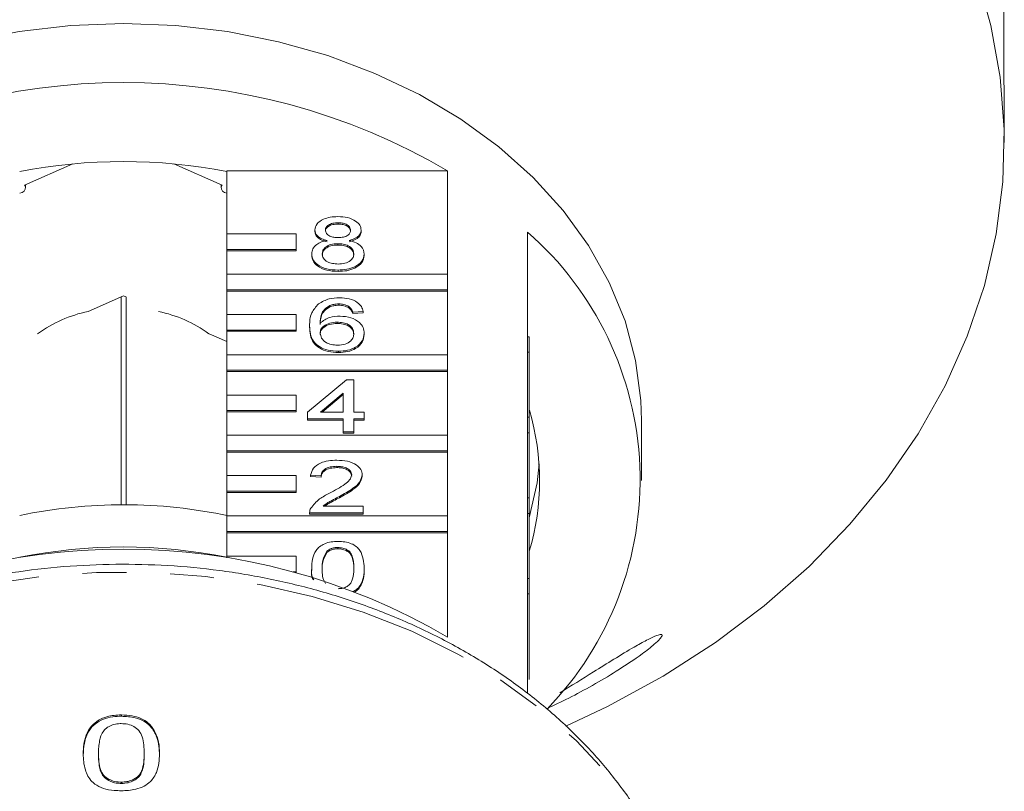
# Model space of a CAD drawing. Units: millimetres. Extents: x -31 to 611, y 16 to 331.
# Drawn here: x 354 to 383, y 275 to 297 of the extents above; entities that cross this region are included whole.
import ezdxf

# ---------------------------------------------------------------- set-up
doc = ezdxf.new("R2010")
doc.units = ezdxf.units.MM
doc.linetypes.add('PHANTOM', pattern=[12.7, 6.35, -1.27, 1.27, -1.27, 1.27, -1.27])

msp = doc.modelspace()

# ---------------------------------------------------------------- linework, layer by layer
at = {"color": 7, "linetype": 'Continuous', "lineweight": 15}
for p, q in [((382.951, 295.962), (382.951, 309.016)), ((382.966, 293.835), (382.966, 294.756)), ((356.003, 293.219), (354.608, 292.602)), ((360.324, 292.602), (358.929, 293.219)), ((360.466, 293.019), (366.853, 293.019)), ((360.466, 291.193), (360.466, 293.019)), ((366.853, 293.019), (366.853, 290.027)), ((354.635, 292.525), (354.635, 292.614)), ((360.297, 292.614), (360.297, 292.525)), ((363.01, 291.307), (363.01, 291.268)), ((363.68, 291.516), (363.68, 291.477)), ((364.35, 291.302), (364.35, 291.264)), ((362.466, 291.193), (360.466, 291.193)), ((360.466, 291.193), (360.466, 290.743)), ((362.466, 290.743), (362.466, 291.193)), ((369.166, 288.217), (369.166, 291.247)), ((360.466, 290.743), (362.466, 290.743)), ((360.466, 290.743), (360.466, 290.705)), ((360.466, 290.705), (362.466, 290.705)), ((360.466, 290.027), (360.466, 290.705)), ((362.466, 290.743), (362.466, 290.705)), ((363.673, 290.909), (363.673, 290.87)), ((362.918, 290.614), (362.918, 290.576)), ((364.441, 290.609), (364.441, 290.571)), ((363.68, 290.145), (363.68, 290.107)), ((366.853, 290.027), (360.466, 290.027)), ((360.466, 290.027), (360.466, 289.577)), ((366.853, 289.577), (366.853, 290.027)), ((360.466, 289.577), (366.853, 289.577)), ((360.466, 289.577), (360.466, 289.539)), ((366.853, 289.577), (366.853, 289.539)), ((357.466, 289.402), (356.446, 288.951)), ((357.399, 289.373), (357.399, 283.354)), ((357.539, 289.37), (357.466, 289.402)), ((357.545, 283.354), (357.545, 289.37)), ((360.466, 289.539), (366.853, 289.539)), ((360.466, 288.861), (360.466, 289.539)), ((366.853, 289.539), (366.853, 287.695)), ((363.446, 289.121), (363.446, 289.083)), ((363.705, 289.166), (363.705, 289.128)), ((363.996, 289.088), (363.996, 289.049)), ((362.466, 288.861), (360.466, 288.861)), ((360.466, 288.861), (360.466, 288.411)), ((362.466, 288.411), (362.466, 288.861)), ((364.411, 288.951), (364.106, 288.931)), ((364.106, 288.931), (364.106, 288.893)), ((364.411, 288.912), (364.106, 288.893)), ((364.411, 288.951), (364.411, 288.912)), ((362.857, 288.53), (362.857, 288.492)), ((363.655, 288.637), (363.655, 288.599)), ((360.466, 288.075), (359.946, 288.305)), ((360.466, 288.411), (362.466, 288.411)), ((360.466, 288.411), (360.466, 288.373)), ((360.466, 288.373), (362.466, 288.373)), ((360.466, 287.695), (360.466, 288.373)), ((362.466, 288.411), (362.466, 288.373)), ((364.441, 288.318), (364.441, 288.28)), ((369.166, 288.217), (369.166, 287.767)), ((369.216, 288.217), (369.166, 288.217)), ((369.216, 288.217), (369.216, 287.767)), ((366.853, 287.695), (360.466, 287.695)), ((360.466, 287.695), (360.466, 287.245)), ((363.69, 287.796), (363.69, 287.757)), ((366.853, 287.245), (366.853, 287.695)), ((369.166, 285.885), (369.166, 287.767)), ((369.216, 287.767), (369.166, 287.767)), ((369.216, 287.767), (369.216, 285.885)), ((360.466, 287.245), (366.853, 287.245)), ((360.466, 287.245), (360.466, 287.207)), ((360.466, 287.207), (366.853, 287.207)), ((360.466, 286.529), (360.466, 287.207)), ((366.853, 287.245), (366.853, 287.207)), ((366.853, 287.207), (366.853, 285.363)), ((362.796, 286.033), (363.923, 286.973)), ((363.923, 286.973), (364.137, 286.973)), ((364.137, 286.973), (364.137, 286.033)), ((362.466, 286.529), (360.466, 286.529)), ((360.466, 286.529), (360.466, 286.079)), ((362.466, 286.079), (362.466, 286.529)), ((363.832, 286.583), (363.172, 286.033)), ((363.832, 286.545), (363.218, 286.033)), ((363.832, 286.033), (363.832, 286.583)), ((360.466, 286.079), (362.466, 286.079)), ((360.466, 286.079), (360.466, 286.041)), ((360.466, 286.041), (362.466, 286.041)), ((360.466, 285.363), (360.466, 286.041)), ((362.466, 286.079), (362.466, 286.041)), ((362.796, 285.837), (362.796, 286.033)), ((363.172, 286.033), (363.832, 286.033)), ((364.137, 286.033), (364.441, 286.033)), ((364.441, 286.033), (364.441, 285.837)), ((369.166, 285.885), (369.166, 285.435)), ((369.216, 285.885), (369.166, 285.885)), ((369.216, 285.885), (369.216, 285.435)), ((363.832, 285.837), (362.796, 285.837)), ((362.796, 285.837), (362.796, 285.799)), ((363.832, 285.799), (362.796, 285.799)), ((363.832, 285.465), (363.832, 285.837)), ((364.441, 285.837), (364.137, 285.837)), ((364.137, 285.837), (364.137, 285.465)), ((364.441, 285.799), (364.137, 285.799)), ((364.441, 285.837), (364.441, 285.799)), ((372.466, 284.056), (372.466, 285.792)), ((366.853, 285.363), (360.466, 285.363)), ((360.466, 285.363), (360.466, 284.913)), ((364.137, 285.465), (363.832, 285.465)), ((363.832, 285.465), (363.832, 285.427)), ((364.137, 285.427), (363.832, 285.427)), ((364.137, 285.465), (364.137, 285.427)), ((366.853, 284.913), (366.853, 285.363)), ((369.166, 283.553), (369.166, 285.435)), ((369.216, 285.435), (369.166, 285.435)), ((369.216, 285.435), (369.216, 283.553)), ((360.466, 284.913), (366.853, 284.913)), ((360.466, 284.913), (360.466, 284.875)), ((360.466, 284.875), (366.853, 284.875)), ((360.466, 284.197), (360.466, 284.875)), ((366.853, 284.913), (366.853, 284.875)), ((366.853, 284.875), (366.853, 283.031)), ((363.643, 284.467), (363.643, 284.429)), ((362.466, 284.197), (360.466, 284.197)), ((360.466, 284.197), (360.466, 283.747)), ((362.466, 283.747), (362.466, 284.197)), ((363.192, 284.193), (362.888, 284.212)), ((362.888, 284.212), (362.888, 284.174)), ((363.192, 284.154), (362.888, 284.174)), ((363.192, 284.193), (363.192, 284.154)), ((364.38, 284.222), (364.38, 284.183)), ((360.466, 283.747), (362.466, 283.747)), ((360.466, 283.747), (360.466, 283.709)), ((360.466, 283.709), (362.466, 283.709)), ((360.466, 283.031), (360.466, 283.709)), ((362.466, 283.747), (362.466, 283.709)), ((363.721, 283.595), (363.721, 283.557)), ((363.248, 283.312), (364.411, 283.312)), ((364.411, 283.312), (364.411, 283.116)), ((369.166, 283.553), (369.166, 283.103)), ((369.216, 283.553), (369.166, 283.553)), ((369.216, 283.553), (369.216, 283.103)), ((366.853, 283.031), (360.466, 283.031)), ((360.466, 283.031), (360.466, 282.581)), ((362.857, 283.127), (362.857, 283.116)), ((364.411, 283.116), (362.857, 283.116)), ((362.857, 283.116), (362.857, 283.078)), ((364.411, 283.078), (362.857, 283.078)), ((364.411, 283.116), (364.411, 283.078)), ((366.853, 282.581), (366.853, 283.031)), ((369.166, 281.221), (369.166, 283.103)), ((369.216, 283.103), (369.166, 283.103)), ((369.216, 283.103), (369.216, 281.221)), ((360.466, 282.581), (366.853, 282.581)), ((360.466, 282.581), (360.466, 282.543)), ((360.466, 282.543), (366.853, 282.543)), ((360.466, 281.865), (360.466, 282.543)), ((366.853, 282.581), (366.853, 282.543)), ((366.853, 282.543), (366.853, 279.52)), ((362.466, 281.865), (360.466, 281.865)), ((360.466, 281.865), (360.466, 281.816)), ((362.466, 281.415), (362.466, 281.865)), ((363.36, 282.013), (363.36, 281.974)), ((363.676, 282.117), (363.676, 282.079)), ((362.377, 281.415), (362.466, 281.415)), ((362.466, 281.415), (362.466, 281.391)), ((362.918, 281.519), (362.918, 281.481)), ((364.441, 281.519), (364.441, 281.481)), ((369.166, 281.221), (369.166, 280.771)), ((369.216, 281.221), (369.166, 281.221)), ((369.216, 281.221), (369.216, 280.771)), ((369.166, 277.887), (369.166, 280.771)), ((369.216, 280.771), (369.166, 280.771)), ((369.216, 280.771), (369.216, 278.299)), ((357.409, 277.271), (357.409, 277.233)), ((358.071, 276.165), (358.071, 276.127)), ((356.747, 276.162), (356.747, 276.123)), ((358.512, 276.148), (358.512, 276.109)), ((357.409, 275.326), (357.409, 275.288))]:
    msp.add_line(p, q, dxfattribs=at)
at = {"color": 7, "linetype": 'Continuous', "lineweight": 15, "flags": 128}
for points in [[(370.273, 276.944), (371.478, 277.515), (373.087, 278.396), (374.602, 279.369), (376.014, 280.43), (377.314, 281.571), (378.495, 282.787), (379.55, 284.068), (380.471, 285.408), (381.254, 286.799), (381.895, 288.233), (382.388, 289.7), (382.731, 291.192), (382.923, 292.699), (382.961, 294.214), (382.846, 295.726), (382.578, 297.227), (382.16, 298.708)], [(357.466, 297.282), (355.948, 297.223), (354.446, 297.047), (352.975, 296.755), (351.551, 296.351), (350.186, 295.839), (348.897, 295.223), (347.695, 294.51), (346.594, 293.708), (345.604, 292.825), (344.736, 291.87), (343.999, 290.852), (343.4, 289.783), (342.945, 288.672), (342.639, 287.532), (342.485, 286.374), (342.466, 285.792)], [(372.466, 285.792), (372.447, 286.374), (372.293, 287.532), (371.987, 288.672), (371.532, 289.783), (370.933, 290.852), (370.196, 291.87), (369.328, 292.825), (368.338, 293.708), (367.236, 294.51), (366.035, 295.223), (364.745, 295.839), (363.381, 296.351), (361.956, 296.755), (360.485, 297.047), (358.983, 297.223), (357.466, 297.282)], [(354.466, 292.374), (354.535, 292.393), (354.593, 292.432), (354.628, 292.486), (354.633, 292.545), (354.608, 292.602)], [(360.324, 292.602), (360.299, 292.545), (360.304, 292.486), (360.338, 292.432), (360.397, 292.393), (360.466, 292.374)], [(369.216, 282.973), (369.44, 283.987), (369.499, 284.538)]]:
    msp.add_lwpolyline(points, dxfattribs=at)
at = {"color": 8, "linetype": 'PHANTOM', "lineweight": 0, "flags": 128}
msp.add_lwpolyline([(374.13, 268.906), (374.06, 269.839), (373.836, 271.042), (373.464, 272.224), (372.947, 273.372), (372.29, 274.478), (371.498, 275.531), (370.58, 276.522), (369.543, 277.441), (368.396, 278.281), (367.15, 279.033), (365.817, 279.691), (364.408, 280.249), (362.936, 280.702), (361.414, 281.046), (359.857, 281.277), (358.278, 281.394), (356.692, 281.395), (355.113, 281.281), (353.555, 281.053), (352.033, 280.712), (350.559, 280.261), (349.149, 279.706), (347.813, 279.05), (346.565, 278.3), (345.416, 277.463), (344.376, 276.545), (343.454, 275.556), (342.66, 274.505), (341.999, 273.4), (341.479, 272.252), (341.103, 271.072), (340.875, 269.869), (340.831, 269.443)], dxfattribs=at)
at = {"color": 7, "linetype": 'Continuous', "lineweight": 15}
for centre, radius, start, end in [((357.466, 277.034), 18.537, 59.5772, 120.4228), ((357.466, 277.676), 15.611, 78.9204, 101.0796), ((362.902, 284.076), 9.521, 315.8218, 48.8622), ((357.289, 285.07), 3.971, 102.2678, 125.4496), ((357.642, 285.07), 3.971, 54.5504, 77.7322), ((362.37, 284.056), 7.145, 343.3536, 16.515), ((357.466, 268.836), 14.519, 77.8736, 101.9239), ((357.466, 263.536), 18.537, 59.5772, 120.4228), ((357.466, 266.929), 15.202, 78.6181, 101.3819)]:
    msp.add_arc(centre, radius, start, end, dxfattribs=at)
for points, knots in [([(382.951, 295.962), (382.952, 295.892), (382.952, 295.751), (382.957, 295.468), (382.962, 295.175), (382.966, 294.922), (382.966, 294.802), (382.966, 294.756)], [0, 0, 0, 0, 0.217253, 0.434539, 0.651052, 0.865548, 1, 1, 1, 1]), ([(363.01, 291.307), (363.021, 291.367), (363.045, 291.488), (363.233, 291.617), (363.454, 291.684), (363.602, 291.689), (363.676, 291.692)], [0, 0, 0, 0, 0.279271, 0.558676, 0.779074, 1, 1, 1, 1]), ([(363.676, 291.692), (363.771, 291.687), (363.962, 291.678), (364.187, 291.579), (364.328, 291.446), (364.343, 291.35), (364.35, 291.302)], [0, 0, 0, 0, 0.280348, 0.559692, 0.779821, 1, 1, 1, 1]), ([(363.369, 291.002), (363.314, 291.017), (363.204, 291.047), (363.083, 291.124), (363.019, 291.216), (363.013, 291.277), (363.01, 291.307)], [0, 0, 0, 0, 0.28031, 0.559637, 0.779691, 1, 1, 1, 1]), ([(363.68, 291.516), (363.628, 291.514), (363.525, 291.509), (363.401, 291.456), (363.327, 291.384), (363.318, 291.332), (363.314, 291.306)], [0, 0, 0, 0, 0.280365, 0.559367, 0.779701, 1, 1, 1, 1]), ([(363.68, 291.477), (363.628, 291.475), (363.525, 291.471), (363.401, 291.418), (363.327, 291.346), (363.318, 291.294), (363.314, 291.268)], [0, 0, 0, 0, 0.280365, 0.559367, 0.779701, 1, 1, 1, 1]), ([(363.314, 291.306), (363.32, 291.271), (363.33, 291.203), (363.43, 291.125), (363.557, 291.089), (363.641, 291.086), (363.683, 291.085)], [0, 0, 0, 0, 0.279936, 0.558845, 0.779075, 1, 1, 1, 1]), ([(364.045, 291.297), (364.039, 291.331), (364.027, 291.398), (363.928, 291.473), (363.804, 291.511), (363.721, 291.514), (363.68, 291.516)], [0, 0, 0, 0, 0.279693, 0.559145, 0.779317, 1, 1, 1, 1]), ([(364.045, 291.258), (364.039, 291.292), (364.027, 291.36), (363.928, 291.435), (363.804, 291.473), (363.721, 291.476), (363.68, 291.477)], [0, 0, 0, 0, 0.279693, 0.559145, 0.779317, 1, 1, 1, 1]), ([(363.683, 291.085), (363.734, 291.087), (363.838, 291.091), (363.962, 291.144), (364.034, 291.218), (364.042, 291.271), (364.045, 291.297)], [0, 0, 0, 0, 0.280478, 0.559259, 0.779576, 1, 1, 1, 1]), ([(364.35, 291.302), (364.345, 291.264), (364.334, 291.189), (364.22, 291.07), (364.082, 291.028), (363.998, 291.002)], [0, 0, 0, 0, 0.280612, 0.560833, 1, 1, 1, 1]), ([(362.918, 290.614), (362.924, 290.664), (362.934, 290.762), (363.043, 290.884), (363.198, 290.966), (363.312, 290.99), (363.369, 291.002)], [0, 0, 0, 0, 0.280187, 0.559469, 0.779548, 1, 1, 1, 1]), ([(363.369, 290.964), (363.314, 290.979), (363.204, 291.009), (363.083, 291.086), (363.019, 291.178), (363.013, 291.238), (363.01, 291.268)], [0, 0, 0, 0, 0.28031, 0.559637, 0.779691, 1, 1, 1, 1]), ([(364.35, 291.264), (364.345, 291.226), (364.334, 291.151), (364.22, 291.032), (364.082, 290.99), (363.998, 290.964)], [0, 0, 0, 0, 0.280612, 0.560833, 1, 1, 1, 1]), ([(363.998, 291.002), (364.068, 290.984), (364.209, 290.947), (364.4, 290.813), (364.426, 290.686), (364.441, 290.609)], [0, 0, 0, 0, 0.281226, 0.561787, 1, 1, 1, 1]), ([(363.673, 290.909), (363.605, 290.905), (363.47, 290.898), (363.318, 290.819), (363.234, 290.72), (363.227, 290.652), (363.223, 290.618)], [0, 0, 0, 0, 0.280111, 0.558976, 0.779307, 1, 1, 1, 1]), ([(363.673, 290.87), (363.605, 290.867), (363.47, 290.86), (363.318, 290.781), (363.234, 290.682), (363.227, 290.614), (363.223, 290.58)], [0, 0, 0, 0, 0.280111, 0.558976, 0.779307, 1, 1, 1, 1]), ([(364.137, 290.612), (364.13, 290.656), (364.117, 290.745), (363.995, 290.847), (363.836, 290.902), (363.727, 290.906), (363.673, 290.909)], [0, 0, 0, 0, 0.27997, 0.559316, 0.779349, 1, 1, 1, 1]), ([(364.137, 290.574), (364.13, 290.618), (364.117, 290.707), (363.995, 290.809), (363.836, 290.864), (363.727, 290.868), (363.673, 290.87)], [0, 0, 0, 0, 0.2799701, 0.5593156, 0.7793492, 1, 1, 1, 1]), ([(363.68, 290.145), (363.568, 290.151), (363.346, 290.163), (363.09, 290.287), (362.94, 290.446), (362.925, 290.558), (362.918, 290.614)], [0, 0, 0, 0, 0.2801306, 0.5593352, 0.7795226, 1, 1, 1, 1]), ([(363.68, 290.107), (363.568, 290.113), (363.346, 290.125), (363.09, 290.248), (362.94, 290.408), (362.925, 290.52), (362.918, 290.576)], [0, 0, 0, 0, 0.280131, 0.559335, 0.779523, 1, 1, 1, 1]), ([(363.223, 290.618), (363.229, 290.574), (363.241, 290.486), (363.359, 290.381), (363.521, 290.331), (363.628, 290.325), (363.682, 290.321)], [0, 0, 0, 0, 0.280552, 0.558516, 0.77917, 1, 1, 1, 1]), ([(364.441, 290.609), (364.429, 290.538), (364.403, 290.397), (364.195, 290.241), (363.939, 290.156), (363.766, 290.149), (363.68, 290.145)], [0, 0, 0, 0, 0.279532, 0.559025, 0.779261, 1, 1, 1, 1]), ([(364.441, 290.571), (364.429, 290.5), (364.403, 290.358), (364.195, 290.202), (363.939, 290.117), (363.766, 290.11), (363.68, 290.107)], [0, 0, 0, 0, 0.279532, 0.559025, 0.779261, 1, 1, 1, 1]), ([(363.682, 290.321), (363.75, 290.325), (363.886, 290.332), (364.041, 290.409), (364.125, 290.509), (364.133, 290.578), (364.137, 290.612)], [0, 0, 0, 0, 0.280192, 0.559073, 0.779305, 1, 1, 1, 1]), ([(363.116, 289.169), (363.214, 289.226), (363.389, 289.327), (363.622, 289.338), (363.725, 289.342)], [0, 0, 0, 0, 0.55838, 1, 1, 1, 1]), ([(363.725, 289.342), (363.82, 289.337), (364.01, 289.327), (364.236, 289.227), (364.369, 289.092), (364.397, 288.998), (364.411, 288.951)], [0, 0, 0, 0, 0.280049, 0.559187, 0.779374, 1, 1, 1, 1]), ([(362.857, 288.53), (362.86, 288.658), (362.866, 288.885), (363.04, 289.082), (363.116, 289.169)], [0, 0, 0, 0, 0.561396, 1, 1, 1, 1]), ([(363.446, 289.121), (363.388, 289.084), (363.272, 289.009), (363.173, 288.829), (363.166, 288.695), (363.162, 288.612)], [0, 0, 0, 0, 0.279359, 0.559176, 1, 1, 1, 1]), ([(363.446, 289.083), (363.388, 289.045), (363.272, 288.971), (363.173, 288.791), (363.166, 288.656), (363.162, 288.574)], [0, 0, 0, 0, 0.279359, 0.559176, 1, 1, 1, 1]), ([(363.705, 289.166), (363.654, 289.164), (363.563, 289.159), (363.481, 289.133), (363.446, 289.121)], [0, 0, 0, 0, 0.559717, 1, 1, 1, 1]), ([(363.705, 289.128), (363.654, 289.125), (363.563, 289.121), (363.481, 289.094), (363.446, 289.083)], [0, 0, 0, 0, 0.559717, 1, 1, 1, 1]), ([(363.996, 289.088), (363.948, 289.113), (363.863, 289.158), (363.753, 289.164), (363.705, 289.166)], [0, 0, 0, 0, 0.559004, 1, 1, 1, 1]), ([(363.996, 289.049), (363.948, 289.075), (363.863, 289.12), (363.753, 289.125), (363.705, 289.128)], [0, 0, 0, 0, 0.559004, 1, 1, 1, 1]), ([(364.106, 288.931), (364.094, 288.963), (364.072, 289.02), (364.019, 289.067), (363.996, 289.088)], [0, 0, 0, 0, 0.560488, 1, 1, 1, 1]), ([(364.106, 288.893), (364.094, 288.925), (364.072, 288.981), (364.019, 289.029), (363.996, 289.049)], [0, 0, 0, 0, 0.560488, 1, 1, 1, 1]), ([(363.162, 288.612), (363.249, 288.676), (363.405, 288.79), (363.637, 288.806), (363.739, 288.814)], [0, 0, 0, 0, 0.558625, 1, 1, 1, 1]), ([(363.739, 288.814), (363.848, 288.804), (364.066, 288.786), (364.299, 288.647), (364.424, 288.483), (364.436, 288.373), (364.441, 288.318)], [0, 0, 0, 0, 0.279141, 0.558815, 0.77917, 1, 1, 1, 1]), ([(363.69, 287.796), (363.59, 287.801), (363.39, 287.813), (363.13, 287.92), (362.88, 288.156), (362.867, 288.376), (362.857, 288.53)], [0, 0, 0, 0, 0.186919, 0.373549, 0.560232, 1, 1, 1, 1]), ([(363.69, 287.757), (363.59, 287.763), (363.39, 287.774), (363.13, 287.882), (362.88, 288.117), (362.867, 288.337), (362.857, 288.492)], [0, 0, 0, 0, 0.186919, 0.373549, 0.560232, 1, 1, 1, 1]), ([(363.655, 288.637), (363.582, 288.632), (363.436, 288.622), (363.27, 288.539), (363.174, 288.433), (363.166, 288.359), (363.162, 288.322)], [0, 0, 0, 0, 0.27974, 0.559339, 0.779412, 1, 1, 1, 1]), ([(363.655, 288.599), (363.582, 288.594), (363.436, 288.584), (363.27, 288.501), (363.174, 288.394), (363.166, 288.321), (363.162, 288.284)], [0, 0, 0, 0, 0.27974, 0.559339, 0.779412, 1, 1, 1, 1]), ([(364.137, 288.312), (364.131, 288.36), (364.121, 288.455), (364, 288.569), (363.83, 288.63), (363.713, 288.635), (363.655, 288.637)], [0, 0, 0, 0, 0.280456, 0.559364, 0.779311, 1, 1, 1, 1]), ([(364.137, 288.274), (364.131, 288.321), (364.121, 288.417), (364, 288.531), (363.83, 288.592), (363.713, 288.597), (363.655, 288.599)], [0, 0, 0, 0, 0.280456, 0.559364, 0.779311, 1, 1, 1, 1]), ([(363.162, 288.322), (363.171, 288.272), (363.189, 288.173), (363.311, 288.053), (363.484, 287.982), (363.606, 287.975), (363.667, 287.972)], [0, 0, 0, 0, 0.280082, 0.55977, 0.779688, 1, 1, 1, 1]), ([(363.667, 287.972), (363.742, 287.977), (363.892, 287.988), (364.051, 288.085), (364.127, 288.199), (364.133, 288.274), (364.137, 288.312)], [0, 0, 0, 0, 0.279489, 0.558551, 0.778978, 1, 1, 1, 1]), ([(364.441, 288.318), (364.429, 288.244), (364.406, 288.095), (364.222, 287.916), (363.963, 287.811), (363.781, 287.801), (363.69, 287.796)], [0, 0, 0, 0, 0.28023, 0.559761, 0.779759, 1, 1, 1, 1]), ([(364.441, 288.28), (364.429, 288.205), (364.406, 288.057), (364.222, 287.878), (363.963, 287.773), (363.781, 287.762), (363.69, 287.757)], [0, 0, 0, 0, 0.28023, 0.559761, 0.779759, 1, 1, 1, 1]), ([(362.888, 284.212), (362.905, 284.28), (362.94, 284.415), (363.144, 284.565), (363.399, 284.634), (363.566, 284.64), (363.649, 284.643)], [0, 0, 0, 0, 0.280235, 0.558893, 0.779132, 1, 1, 1, 1]), ([(363.643, 284.467), (363.577, 284.464), (363.446, 284.457), (363.288, 284.389), (363.204, 284.292), (363.196, 284.226), (363.192, 284.193)], [0, 0, 0, 0, 0.2804101, 0.559489, 0.7793747, 1, 1, 1, 1]), ([(364.076, 284.22), (364.068, 284.259), (364.052, 284.337), (363.928, 284.419), (363.786, 284.461), (363.69, 284.465), (363.643, 284.467)], [0, 0, 0, 0, 0.27908, 0.558612, 0.779043, 1, 1, 1, 1]), ([(363.649, 284.643), (363.753, 284.638), (363.96, 284.629), (364.207, 284.523), (364.358, 284.378), (364.373, 284.274), (364.38, 284.222)], [0, 0, 0, 0, 0.280482, 0.559644, 0.779749, 1, 1, 1, 1]), ([(363.643, 284.429), (363.577, 284.425), (363.446, 284.419), (363.288, 284.351), (363.204, 284.254), (363.196, 284.188), (363.192, 284.154)], [0, 0, 0, 0, 0.28041, 0.559489, 0.779375, 1, 1, 1, 1]), ([(363.437, 283.687), (363.589, 283.771), (363.8, 283.887), (364.034, 284.068), (364.062, 284.169), (364.076, 284.22)], [0, 0, 0, 0, 0.5613127, 0.7813859, 1, 1, 1, 1]), ([(364.076, 284.181), (364.068, 284.22), (364.052, 284.299), (363.928, 284.38), (363.786, 284.423), (363.69, 284.427), (363.643, 284.429)], [0, 0, 0, 0, 0.27908, 0.558612, 0.779043, 1, 1, 1, 1]), ([(364.38, 284.222), (364.364, 284.149), (364.332, 284.002), (364.077, 283.791), (363.856, 283.669), (363.721, 283.595)], [0, 0, 0, 0, 0.278741, 0.558834, 1, 1, 1, 1]), ([(364.38, 284.183), (364.364, 284.11), (364.332, 283.964), (364.077, 283.753), (363.856, 283.631), (363.721, 283.557)], [0, 0, 0, 0, 0.2787415, 0.5588337, 1, 1, 1, 1]), ([(362.889, 283.252), (362.965, 283.347), (363.102, 283.517), (363.334, 283.635), (363.437, 283.687)], [0, 0, 0, 0, 0.5583593, 1, 1, 1, 1]), ([(363.721, 283.595), (363.664, 283.565), (363.571, 283.515), (363.442, 283.446), (363.335, 283.385), (363.277, 283.336), (363.248, 283.312)], [0, 0, 0, 0, 0.340038, 0.560063, 0.78009, 1, 1, 1, 1]), ([(363.721, 283.557), (363.664, 283.527), (363.571, 283.477), (363.443, 283.407), (363.353, 283.358), (363.311, 283.323), (363.297, 283.312)], [0, 0, 0, 0, 0.385781, 0.635404, 0.88503, 1, 1, 1, 1]), ([(362.857, 283.116), (362.858, 283.142), (362.86, 283.188), (362.88, 283.232), (362.889, 283.252)], [0, 0, 0, 0, 0.559956, 1, 1, 1, 1]), ([(362.918, 281.519), (362.922, 281.606), (362.929, 281.778), (363.006, 281.992), (363.14, 282.143), (363.289, 282.233), (363.478, 282.286), (363.612, 282.291), (363.68, 282.294)], [0, 0, 0, 0, 0.2504947, 0.5003715, 0.625439, 0.7502082, 0.8749802, 1, 1, 1, 1]), ([(363.68, 282.294), (363.747, 282.291), (363.882, 282.285), (364.07, 282.233), (364.222, 282.145), (364.41, 281.913), (364.427, 281.694), (364.441, 281.519)], [0, 0, 0, 0, 0.125373, 0.250644, 0.375698, 0.501113, 1, 1, 1, 1]), ([(363.36, 282.013), (363.311, 281.924), (363.222, 281.764), (363.223, 281.595), (363.223, 281.52)], [0, 0, 0, 0, 0.5580588, 1, 1, 1, 1]), ([(363.36, 281.974), (363.311, 281.885), (363.222, 281.726), (363.223, 281.557), (363.223, 281.482)], [0, 0, 0, 0, 0.558059, 1, 1, 1, 1]), ([(363.676, 282.117), (363.642, 282.116), (363.573, 282.113), (363.457, 282.081), (363.397, 282.039), (363.36, 282.013)], [0, 0, 0, 0, 0.280453, 0.560688, 1, 1, 1, 1]), ([(363.676, 282.079), (363.642, 282.078), (363.573, 282.075), (363.457, 282.043), (363.397, 282), (363.36, 281.974)], [0, 0, 0, 0, 0.280453, 0.560688, 1, 1, 1, 1]), ([(364.137, 281.52), (364.134, 281.645), (364.132, 281.802), (364.036, 281.98), (363.945, 282.054), (363.822, 282.108), (363.725, 282.114), (363.676, 282.117)], [0, 0, 0, 0, 0.500352, 0.625529, 0.750516, 0.875255, 1, 1, 1, 1]), ([(364.137, 281.482), (364.134, 281.607), (364.132, 281.764), (364.036, 281.942), (363.945, 282.016), (363.822, 282.07), (363.725, 282.076), (363.676, 282.079)], [0, 0, 0, 0, 0.500352, 0.625529, 0.750516, 0.875255, 1, 1, 1, 1]), ([(374.134, 268.614), (374.13, 268.831), (374.119, 269.439), (373.995, 270.436), (373.721, 271.591), (373.314, 272.722), (372.779, 273.819), (372.12, 274.874), (371.34, 275.879), (370.447, 276.825), (369.447, 277.705), (368.349, 278.51), (367.162, 279.235), (365.895, 279.873), (364.559, 280.42), (363.166, 280.87), (361.726, 281.22), (360.251, 281.468), (358.754, 281.611), (357.247, 281.648), (355.74, 281.58), (354.248, 281.406), (352.781, 281.128), (351.352, 280.748), (349.972, 280.268), (348.652, 279.693), (347.404, 279.026), (346.238, 278.273), (345.163, 277.439), (344.19, 276.532), (343.325, 275.559), (342.578, 274.528), (341.955, 273.448), (341.458, 272.329), (341.102, 271.181), (340.896, 270.222), (340.86, 269.646), (340.849, 269.464)], [0, 0, 0, 0, 0.0160144, 0.0449372, 0.0738713, 0.102845, 0.1318872, 0.1610157, 0.1902367, 0.219546, 0.2489322, 0.2783802, 0.3078744, 0.3374007, 0.3669475, 0.3965066, 0.426072, 0.4556405, 0.4852111, 0.5147846, 0.544362, 0.5739446, 0.6035336, 0.6331301, 0.6627341, 0.6923444, 0.721956, 0.7515619, 0.7811519, 0.8107119, 0.840225, 0.8696724, 0.899036, 0.9283022, 0.957466, 0.9865334, 1, 1, 1, 1]), ([(362.953, 281.19), (362.952, 281.192), (362.898, 281.283), (362.908, 281.383), (362.918, 281.481)], [0, 0, 0, 0, 0.0167321, 1, 1, 1, 1]), ([(362.98, 281.182), (362.97, 281.199), (362.903, 281.305), (362.911, 281.422), (362.918, 281.519)], [0, 0, 0, 0, 0.159839, 1, 1, 1, 1]), ([(363.223, 281.52), (363.22, 281.394), (363.217, 281.242), (363.304, 281.103), (363.319, 281.079)], [0, 0, 0, 0, 0.829964, 1, 1, 1, 1]), ([(363.68, 280.923), (363.728, 280.926), (363.825, 280.933), (363.946, 280.988), (364.038, 281.061), (364.131, 281.239), (364.134, 281.395), (364.137, 281.52)], [0, 0, 0, 0, 0.124656, 0.24942, 0.374387, 0.49959, 1, 1, 1, 1]), ([(364.441, 281.519), (364.438, 281.433), (364.431, 281.26), (364.351, 281.049), (364.233, 280.906), (364.146, 280.859), (364.11, 280.84)], [0, 0, 0, 0, 0.352448, 0.704046, 0.879981, 1, 1, 1, 1]), ([(364.441, 281.481), (364.438, 281.395), (364.432, 281.222), (364.349, 281.012), (364.244, 280.878), (364.173, 280.838), (364.153, 280.827)], [0, 0, 0, 0, 0.371341, 0.741786, 0.927151, 1, 1, 1, 1]), ([(370.101, 277.911), (370.426, 278.113), (370.948, 278.437), (371.674, 278.89), (372.195, 279.205), (372.62, 279.442), (372.89, 279.571), (373.038, 279.611), (373.068, 279.59), (373.06, 279.563), (373.059, 279.559)], [0, 0, 0, 0, 0.275875, 0.444051, 0.618232, 0.734923, 0.852462, 0.919995, 0.988063, 1, 1, 1, 1]), ([(373.059, 279.559), (373.043, 279.532), (373.006, 279.47), (372.809, 279.286), (372.394, 278.962), (371.557, 278.408), (370.586, 277.86), (369.928, 277.546), (369.714, 277.444)], [0, 0, 0, 0, 0.059368, 0.1344, 0.251584, 0.462885, 0.825147, 1, 1, 1, 1]), ([(357.409, 277.271), (357.339, 277.269), (357.197, 277.264), (356.965, 277.22), (356.737, 277.123), (356.516, 276.938), (356.38, 276.693), (356.314, 276.412), (356.308, 276.233), (356.305, 276.142)], [0, 0, 0, 0, 0.089824, 0.18256, 0.305972, 0.429139, 0.634171, 0.81561, 1, 1, 1, 1]), ([(356.305, 276.104), (356.31, 276.221), (356.32, 276.459), (356.428, 276.777), (356.633, 277.015), (356.879, 277.154), (357.145, 277.223), (357.325, 277.23), (357.409, 277.233)], [0, 0, 0, 0, 0.23953, 0.485543, 0.643572, 0.768289, 0.892784, 1, 1, 1, 1]), ([(356.946, 276.866), (356.974, 276.888), (357.042, 276.942), (357.188, 277.001), (357.322, 277.02), (357.393, 277.021), (357.404, 277.021)], [0, 0, 0, 0, 0.246189, 0.601061, 0.936288, 1, 1, 1, 1]), ([(357.404, 277.021), (357.47, 277.017), (357.603, 277.01), (357.786, 276.935), (357.942, 276.81), (358.06, 276.543), (358.067, 276.323), (358.071, 276.165)], [0, 0, 0, 0, 0.117505, 0.236019, 0.374089, 0.55447, 1, 1, 1, 1]), ([(358.512, 276.148), (358.51, 276.26), (358.505, 276.487), (358.39, 276.793), (358.218, 277.034), (357.982, 277.176), (357.712, 277.257), (357.514, 277.266), (357.409, 277.271)], [0, 0, 0, 0, 0.22807, 0.462108, 0.627754, 0.746629, 0.864958, 1, 1, 1, 1]), ([(357.409, 277.233), (357.544, 277.225), (357.776, 277.21), (358.069, 277.098), (358.303, 276.905), (358.489, 276.565), (358.504, 276.281), (358.512, 276.109)], [0, 0, 0, 0, 0.173199, 0.296913, 0.42116, 0.651983, 1, 1, 1, 1]), ([(356.747, 276.162), (356.748, 276.222), (356.75, 276.342), (356.782, 276.56), (356.833, 276.743), (356.929, 276.848), (356.946, 276.866)], [0, 0, 0, 0, 0.251337, 0.502853, 0.911095, 1, 1, 1, 1]), ([(358.071, 276.165), (358.069, 276.077), (358.064, 275.904), (358.018, 275.68), (357.916, 275.497), (357.751, 275.391), (357.572, 275.334), (357.461, 275.329), (357.409, 275.326)], [0, 0, 0, 0, 0.251723, 0.491676, 0.646139, 0.802483, 0.907685, 1, 1, 1, 1]), ([(356.305, 276.142), (356.307, 276.065), (356.312, 275.909), (356.37, 275.635), (356.476, 275.413), (356.614, 275.292), (356.64, 275.269)], [0, 0, 0, 0, 0.251228, 0.502777, 0.907241, 1, 1, 1, 1]), ([(357.409, 275.326), (357.344, 275.33), (357.213, 275.337), (357.034, 275.407), (356.874, 275.523), (356.758, 275.784), (356.751, 276.005), (356.747, 276.162)], [0, 0, 0, 0, 0.1158416, 0.2326103, 0.3722435, 0.5520329, 1, 1, 1, 1]), ([(356.747, 276.123), (356.749, 276.035), (356.754, 275.862), (356.799, 275.637), (356.902, 275.454), (357.068, 275.35), (357.247, 275.294), (357.357, 275.29), (357.409, 275.288)], [0, 0, 0, 0, 0.251773, 0.492918, 0.647444, 0.803807, 0.907246, 1, 1, 1, 1]), ([(357.409, 275.076), (357.478, 275.078), (357.62, 275.081), (357.85, 275.119), (358.077, 275.202), (358.297, 275.368), (358.436, 275.598), (358.503, 275.873), (358.509, 276.056), (358.512, 276.148)], [0, 0, 0, 0, 0.089233, 0.181357, 0.303982, 0.426433, 0.62688, 0.811796, 1, 1, 1, 1]), ([(357.409, 275.288), (357.475, 275.292), (357.608, 275.3), (357.776, 275.368), (357.914, 275.464), (358.016, 275.63), (358.063, 275.856), (358.068, 276.036), (358.071, 276.127)], [0, 0, 0, 0, 0.117564, 0.235781, 0.349786, 0.48664, 0.740384, 1, 1, 1, 1]), ([(356.64, 275.269), (356.719, 275.224), (356.876, 275.133), (357.16, 275.082), (357.339, 275.078), (357.409, 275.076)], [0, 0, 0, 0, 0.377765, 0.757775, 1, 1, 1, 1])]:
    msp.add_open_spline(points, degree=3, knots=knots, dxfattribs=at)

doc.saveas('drawing.dxf')
